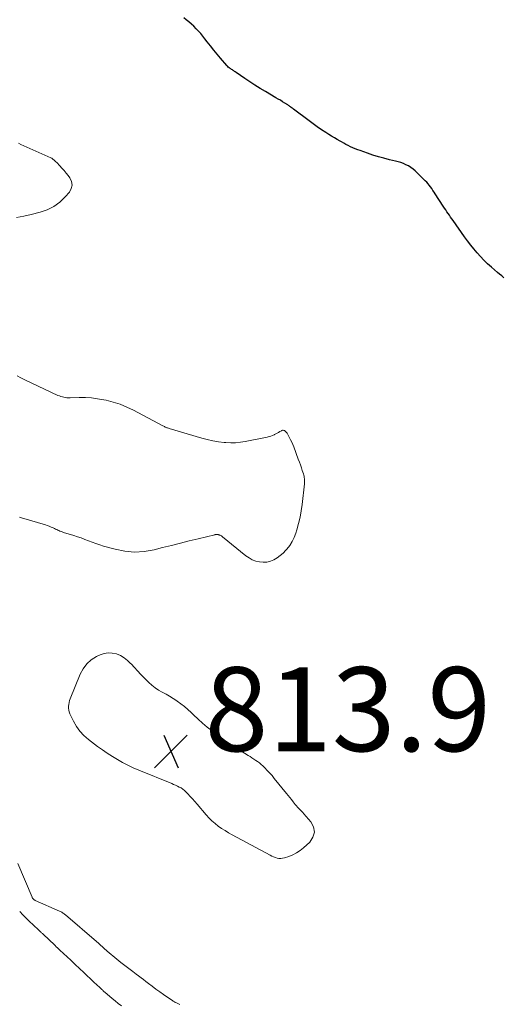
# Model space of a CAD drawing. Units: feet. Extents: x 1930000 to 1935006, y 545000 to 550006.
# Drawn here: x 1933028 to 1933143, y 546292 to 546527 of the extents above; entities that cross this region are included whole.
import ezdxf

# ---------------------------------------------------------------- set-up
doc = ezdxf.new("R2010")
doc.units = ezdxf.units.FT
doc.header["$LTSCALE"] = 100
doc.header["$MEASUREMENT"] = 0
for name, color, linetype, lineweight in [('CONTOUR INDEX', 32, 'Continuous', 25), ('CONTOUR INTERMEDIATE', 40, 'Continuous', 15), ('SPOT ELEVATION', 7, 'Continuous', 15)]:
    doc.layers.add(name, color=color, linetype=linetype, lineweight=lineweight)
doc.styles.add('slant', font='romans.shx', dxfattribs={"oblique": 14.999978})

# ---------------------------------------------------------------- blocks, each defined once
blk = doc.blocks.new('SPOT')
at = {"layer": 'SPOT ELEVATION', "lineweight": 25}
for p, q in [((-3.95, -3.95), (3.86, 3.85)), ((-1.67, 3.81), (1.74, -3.97))]:
    blk.add_line(p, q, dxfattribs=at)

msp = doc.modelspace()

# ---------------------------------------------------------------- linework, layer by layer
at = {"layer": 'CONTOUR INDEX', "elevation": 820, "flags": 128}
msp.add_lwpolyline([(1933143.36, 546465.4), (1933142.87, 546465.82), (1933142.38, 546466.24), (1933141.88, 546466.66), (1933140.42, 546467.92), (1933139.52, 546468.72), (1933138.65, 546469.55), (1933137.82, 546470.42), (1933137.02, 546471.31), (1933136.25, 546472.24), (1933135.49, 546473.18), (1933134.77, 546474.14), (1933134.06, 546475.12), (1933131.32, 546479.01), (1933131.03, 546479.43), (1933130.73, 546479.85), (1933130.43, 546480.28), (1933130.14, 546480.7), (1933129.84, 546481.12), (1933129.55, 546481.55), (1933129.26, 546481.98), (1933128.98, 546482.41), (1933127.04, 546485.39), (1933126.77, 546485.8), (1933126.5, 546486.2), (1933126.22, 546486.6), (1933125.94, 546487.01), (1933125.65, 546487.4), (1933125.35, 546487.78), (1933125.02, 546488.14), (1933124.68, 546488.49), (1933122.29, 546490.83), (1933121.79, 546491.27), (1933121.26, 546491.67), (1933120.69, 546492.01), (1933120.1, 546492.31), (1933119.48, 546492.56), (1933118.85, 546492.79), (1933118.21, 546492.99), (1933117.57, 546493.16), (1933116.2, 546493.5), (1933114.86, 546493.84), (1933113.54, 546494.21), (1933112.22, 546494.61), (1933110.92, 546495.04), (1933109.18, 546495.65), (1933108.6, 546495.86), (1933108.03, 546496.08), (1933107.47, 546496.33), (1933106.91, 546496.59), (1933106.37, 546496.87), (1933105.82, 546497.15), (1933105.28, 546497.44), (1933104.74, 546497.73), (1933104.43, 546497.9), (1933103.74, 546498.29), (1933103.06, 546498.69), (1933102.38, 546499.1), (1933101.71, 546499.52), (1933101.01, 546499.97), (1933100, 546500.63), (1933099, 546501.3), (1933098.02, 546502), (1933097.04, 546502.72), (1933093.31, 546505.54), (1933093.14, 546505.67), (1933092.98, 546505.79), (1933092.81, 546505.92), (1933092.64, 546506.05), (1933092.48, 546506.18), (1933092.3, 546506.31), (1933092.13, 546506.42), (1933091.95, 546506.54), (1933091.26, 546506.98), (1933090.73, 546507.3), (1933090.21, 546507.63), (1933089.67, 546507.94), (1933089.14, 546508.26), (1933086.64, 546509.7), (1933085.38, 546510.45), (1933084.14, 546511.22), (1933082.92, 546512.02), (1933081.71, 546512.84), (1933079.65, 546514.28), (1933079.48, 546514.4), (1933079.31, 546514.51), (1933079.13, 546514.63), (1933078.95, 546514.74), (1933078.78, 546514.85), (1933078.6, 546514.97), (1933078.43, 546515.09), (1933078.26, 546515.21), (1933078.2, 546515.25), (1933078.01, 546515.4), (1933077.82, 546515.56), (1933077.65, 546515.73), (1933077.48, 546515.91), (1933075.96, 546517.67), (1933075.15, 546518.63), (1933074.35, 546519.59), (1933073.57, 546520.56), (1933072.8, 546521.55), (1933072.25, 546522.27), (1933071.75, 546522.89), (1933071.25, 546523.5), (1933070.72, 546524.1), (1933070.18, 546524.68), (1933069.62, 546525.25), (1933069.04, 546525.79), (1933068.44, 546526.31), (1933067.82, 546526.8), (1933067.23, 546527.26)], dxfattribs=at)
at = {"layer": 'CONTOUR INTERMEDIATE', "flags": 128}
for points, elevation in [([(1933027.39, 546479.71), (1933029.15, 546480.06), (1933030.9, 546480.45), (1933033.03, 546480.97), (1933034.73, 546481.56), (1933036.31, 546482.34), (1933037.72, 546483.4), (1933039.02, 546484.65), (1933039.99, 546485.78), (1933040.44, 546486.62), (1933040.65, 546487.47), (1933040.49, 546488.33), (1933040.09, 546489.19), (1933039.68, 546489.72), (1933039.21, 546490.32), (1933038.73, 546490.9), (1933038.23, 546491.47), (1933037.71, 546492.02), (1933036.97, 546492.79), (1933036.81, 546492.95), (1933036.65, 546493.11), (1933036.49, 546493.27), (1933036.33, 546493.43), (1933036.16, 546493.57), (1933035.98, 546493.71), (1933035.79, 546493.82), (1933035.6, 546493.92), (1933028.47, 546497.08), (1933027.9, 546497.43)], 816), ([(1933028.09, 546408.36), (1933028.34, 546408.28), (1933028.59, 546408.21), (1933034.28, 546406.54), (1933034.74, 546406.39), (1933035.2, 546406.23), (1933035.65, 546406.04), (1933036.1, 546405.85), (1933036.46, 546405.67), (1933036.72, 546405.55), (1933036.98, 546405.43), (1933037.24, 546405.31), (1933037.5, 546405.19), (1933037.76, 546405.07), (1933038.03, 546404.97), (1933038.3, 546404.87), (1933038.57, 546404.78), (1933041.03, 546404.04), (1933041.93, 546403.75), (1933042.82, 546403.45), (1933043.69, 546403.11), (1933044.57, 546402.76), (1933045.44, 546402.41), (1933046.32, 546402.09), (1933047.21, 546401.79), (1933048.11, 546401.53), (1933050.9, 546400.75), (1933053.21, 546400.31), (1933055.52, 546400.1), (1933057.83, 546400.25), (1933060.14, 546400.64), (1933062.17, 546401.15), (1933064.29, 546401.68), (1933066.41, 546402.2), (1933068.52, 546402.73), (1933070.64, 546403.25), (1933074.57, 546404.21), (1933074.72, 546404.24), (1933074.88, 546404.26), (1933075.04, 546404.27), (1933075.2, 546404.27), (1933075.25, 546404.27), (1933075.38, 546404.26), (1933075.51, 546404.23), (1933075.63, 546404.2), (1933075.75, 546404.15), (1933075.85, 546404.11), (1933076.01, 546404.03), (1933076.17, 546403.94), (1933076.32, 546403.83), (1933076.46, 546403.73), (1933081.99, 546399.23), (1933082.74, 546398.71), (1933083.52, 546398.28), (1933084.36, 546397.96), (1933085.23, 546397.73), (1933086.12, 546397.65), (1933086.99, 546397.7), (1933087.84, 546397.92), (1933088.66, 546398.25), (1933089.44, 546398.73), (1933090.18, 546399.26), (1933090.86, 546399.86), (1933091.5, 546400.51), (1933091.75, 546400.8), (1933092.42, 546401.67), (1933093.01, 546402.58), (1933093.48, 546403.56), (1933093.87, 546404.59), (1933094.12, 546405.42), (1933094.54, 546406.9), (1933094.89, 546408.4), (1933095.16, 546409.92), (1933095.38, 546411.44), (1933095.92, 546416.3), (1933095.94, 546416.6), (1933095.95, 546416.9), (1933095.95, 546417.21), (1933095.93, 546417.51), (1933095.9, 546417.82), (1933095.85, 546418.12), (1933095.77, 546418.41), (1933095.69, 546418.71), (1933095.43, 546419.49), (1933095.2, 546420.17), (1933094.96, 546420.84), (1933094.72, 546421.52), (1933094.47, 546422.19), (1933093.37, 546425.14), (1933093.15, 546425.7), (1933092.91, 546426.25), (1933092.65, 546426.79), (1933092.38, 546427.32), (1933091.99, 546428.05), (1933091.89, 546428.21), (1933091.79, 546428.37), (1933091.68, 546428.52), (1933091.57, 546428.67), (1933091.53, 546428.72), (1933091.42, 546428.83), (1933091.3, 546428.92), (1933091.17, 546428.99), (1933091.02, 546429.05), (1933090.87, 546429.07), (1933090.73, 546429.07), (1933090.58, 546429.03), (1933090.45, 546428.98), (1933090.09, 546428.77), (1933089.77, 546428.59), (1933089.45, 546428.42), (1933089.12, 546428.25), (1933088.8, 546428.08), (1933088.69, 546428.03), (1933088.3, 546427.86), (1933087.91, 546427.7), (1933087.5, 546427.58), (1933087.09, 546427.48), (1933081.84, 546426.4), (1933080.69, 546426.22), (1933079.54, 546426.1), (1933078.38, 546426.09), (1933077.22, 546426.15), (1933076.84, 546426.19), (1933075.49, 546426.35), (1933074.15, 546426.57), (1933072.82, 546426.87), (1933071.51, 546427.22), (1933063.72, 546429.52), (1933063.55, 546429.57), (1933063.38, 546429.63), (1933063.2, 546429.7), (1933063.03, 546429.76), (1933063, 546429.78), (1933062.81, 546429.86), (1933062.62, 546429.95), (1933062.44, 546430.04), (1933062.26, 546430.13), (1933055.22, 546433.87), (1933053.65, 546434.62), (1933052.05, 546435.27), (1933050.4, 546435.79), (1933048.71, 546436.22), (1933048.17, 546436.34), (1933046.72, 546436.59), (1933045.27, 546436.77), (1933043.82, 546436.85), (1933042.35, 546436.86), (1933040.16, 546436.81), (1933039.79, 546436.81), (1933039.42, 546436.83), (1933039.05, 546436.87), (1933038.68, 546436.93), (1933038.32, 546437.02), (1933037.96, 546437.13), (1933037.61, 546437.26), (1933037.27, 546437.4), (1933029.4, 546441.12), (1933028.47, 546441.58), (1933027.54, 546442.05)], 816), ([(1933066.31, 546292.4), (1933066.15, 546292.47), (1933065.99, 546292.54), (1933065.83, 546292.61), (1933065.68, 546292.68), (1933065.62, 546292.7), (1933065.49, 546292.76), (1933065.36, 546292.83), (1933065.23, 546292.89), (1933065.1, 546292.96), (1933064.98, 546293.03), (1933064.85, 546293.1), (1933064.73, 546293.18), (1933064.61, 546293.26), (1933062.42, 546294.78), (1933061.51, 546295.42), (1933060.6, 546296.07), (1933059.71, 546296.73), (1933058.82, 546297.41), (1933058.19, 546297.89), (1933057.62, 546298.33), (1933057.05, 546298.76), (1933056.47, 546299.2), (1933055.9, 546299.63), (1933055.12, 546300.21), (1933054.15, 546300.93), (1933053.2, 546301.67), (1933052.26, 546302.42), (1933051.32, 546303.18), (1933049, 546305.11), (1933048.84, 546305.25), (1933048.68, 546305.38), (1933048.52, 546305.52), (1933048.36, 546305.66), (1933048.21, 546305.81), (1933048.05, 546305.95), (1933047.9, 546306.1), (1933047.75, 546306.24), (1933047.59, 546306.39), (1933047.43, 546306.53), (1933047.28, 546306.68), (1933047.12, 546306.82), (1933046.95, 546306.97), (1933046.78, 546307.11), (1933046.62, 546307.25), (1933046.45, 546307.4), (1933039.06, 546313.72), (1933038.89, 546313.85), (1933038.73, 546313.98), (1933038.55, 546314.1), (1933038.38, 546314.22), (1933038.2, 546314.33), (1933038.02, 546314.43), (1933037.83, 546314.53), (1933037.64, 546314.62), (1933031.85, 546317.18), (1933031.79, 546317.21), (1933031.73, 546317.24), (1933031.68, 546317.27), (1933031.62, 546317.31), (1933031.57, 546317.35), (1933031.52, 546317.39), (1933031.47, 546317.43), (1933031.42, 546317.48), (1933031.39, 546317.52), (1933031.34, 546317.56), (1933031.3, 546317.61), (1933031.26, 546317.66), (1933031.22, 546317.71), (1933031.19, 546317.76), (1933031.16, 546317.81), (1933031.13, 546317.86), (1933031.1, 546317.92), (1933027.7, 546325.92)], 816), ([(1933052.36, 546292.07), (1933051.61, 546292.65), (1933050.87, 546293.24), (1933050.14, 546293.85), (1933048.46, 546295.29), (1933048.31, 546295.43), (1933048.15, 546295.56), (1933047.99, 546295.71), (1933047.84, 546295.85), (1933047.69, 546295.99), (1933047.54, 546296.13), (1933047.38, 546296.28), (1933047.23, 546296.42), (1933045.85, 546297.72), (1933045, 546298.51), (1933044.16, 546299.3), (1933043.32, 546300.09), (1933042.48, 546300.88), (1933041.26, 546302.02), (1933041.03, 546302.25), (1933040.79, 546302.47), (1933040.55, 546302.69), (1933040.32, 546302.91), (1933037.69, 546305.36), (1933037.54, 546305.5), (1933037.39, 546305.64), (1933037.25, 546305.78), (1933037.1, 546305.92), (1933036.95, 546306.06), (1933036.81, 546306.2), (1933036.66, 546306.34), (1933036.51, 546306.48), (1933033.72, 546309.14), (1933033.59, 546309.26), (1933033.46, 546309.39), (1933033.33, 546309.51), (1933033.2, 546309.63), (1933033.07, 546309.75), (1933032.94, 546309.87), (1933032.81, 546309.99), (1933032.69, 546310.11), (1933031.34, 546311.39), (1933030.54, 546312.16), (1933029.74, 546312.93), (1933028.95, 546313.71), (1933028.17, 546314.49)], 812)]:
    msp.add_lwpolyline(points, dxfattribs=dict(at, elevation=elevation))
at = {"layer": 'CONTOUR INTERMEDIATE', "elevation": 816, "flags": 128}
msp.add_lwpolyline([(1933053.02, 546374.94), (1933052.13, 546375.44), (1933051.19, 546375.85), (1933050.21, 546376.06), (1933049.23, 546376.12), (1933048.28, 546375.95), (1933047.33, 546375.62), (1933046.45, 546375.2), (1933045.2, 546374.41), (1933044.11, 546373.47), (1933043.25, 546372.31), (1933042.55, 546371.02), (1933040.19, 546365.15), (1933040.04, 546364.72), (1933039.92, 546364.28), (1933039.84, 546363.83), (1933039.78, 546363.37), (1933039.79, 546362.92), (1933039.84, 546362.48), (1933039.96, 546362.05), (1933040.12, 546361.62), (1933040.97, 546359.84), (1933041.67, 546358.6), (1933042.49, 546357.45), (1933043.45, 546356.42), (1933044.53, 546355.48), (1933046.71, 546353.84), (1933047.86, 546353.01), (1933049.02, 546352.2), (1933050.22, 546351.44), (1933051.43, 546350.7), (1933052.67, 546350.02), (1933053.93, 546349.36), (1933055.21, 546348.76), (1933056.51, 546348.19), (1933064.34, 546344.97), (1933064.8, 546344.78), (1933065.25, 546344.58), (1933065.7, 546344.37), (1933066.16, 546344.16), (1933066.59, 546343.93), (1933067, 546343.66), (1933067.38, 546343.35), (1933067.74, 546343.01), (1933068.19, 546342.54), (1933068.75, 546341.94), (1933069.31, 546341.33), (1933069.85, 546340.71), (1933070.39, 546340.09), (1933072.58, 546337.5), (1933073.24, 546336.78), (1933073.92, 546336.09), (1933074.66, 546335.46), (1933075.43, 546334.86), (1933076.23, 546334.31), (1933077.04, 546333.77), (1933077.88, 546333.27), (1933078.73, 546332.79), (1933087.78, 546327.9), (1933088.18, 546327.7), (1933088.59, 546327.52), (1933089.01, 546327.37), (1933089.44, 546327.24), (1933089.87, 546327.16), (1933090.31, 546327.14), (1933090.74, 546327.19), (1933091.16, 546327.29), (1933092.25, 546327.65), (1933093.18, 546328.03), (1933094.08, 546328.48), (1933094.9, 546329.04), (1933095.69, 546329.68), (1933097.19, 546331.06), (1933097.95, 546332.24), (1933098.31, 546333.43), (1933098.08, 546334.65), (1933097.47, 546335.9), (1933095.82, 546337.79), (1933095.53, 546338.12), (1933095.24, 546338.44), (1933094.93, 546338.75), (1933094.62, 546339.05), (1933094.31, 546339.36), (1933094.02, 546339.67), (1933093.73, 546340), (1933093.46, 546340.34), (1933093.22, 546340.65), (1933092.84, 546341.15), (1933092.45, 546341.65), (1933092.06, 546342.15), (1933091.67, 546342.64), (1933088.76, 546346.22), (1933088.22, 546346.88), (1933087.65, 546347.51), (1933087.07, 546348.13), (1933086.47, 546348.73), (1933086.01, 546349.17), (1933085.62, 546349.53), (1933085.21, 546349.88), (1933084.78, 546350.2), (1933084.35, 546350.51), (1933083.9, 546350.81), (1933083.45, 546351.11), (1933083, 546351.4), (1933082.55, 546351.69), (1933080.18, 546353.17), (1933078.71, 546354.12), (1933077.26, 546355.1), (1933075.84, 546356.12), (1933074.43, 546357.17), (1933073.97, 546357.53), (1933072.82, 546358.43), (1933071.7, 546359.37), (1933070.61, 546360.34), (1933069.54, 546361.33), (1933068.99, 546361.86), (1933068.19, 546362.59), (1933067.38, 546363.29), (1933066.53, 546363.95), (1933065.66, 546364.58), (1933065.54, 546364.67), (1933064.7, 546365.22), (1933063.86, 546365.75), (1933062.99, 546366.24), (1933062.1, 546366.71), (1933061.24, 546367.2), (1933060.41, 546367.75), (1933059.64, 546368.37), (1933058.9, 546369.04), (1933057.82, 546370.15), (1933057.02, 546370.96), (1933056.23, 546371.79), (1933055.46, 546372.62), (1933054.69, 546373.46), (1933054.56, 546373.6), (1933053.82, 546374.31)], close=True, dxfattribs=at)

# ---------------------------------------------------------------- block references
at = {"layer": 'SPOT ELEVATION'}
msp.add_blockref('SPOT', (1933064.18, 546352.69, 813.9), dxfattribs=at)

# ---------------------------------------------------------------- texts
at = {"layer": 'SPOT ELEVATION', "style": 'slant', "oblique": 15}
msp.add_text('813.9', height=20, dxfattribs=at).set_placement((1933072.18, 546352.69, 813.9))

doc.saveas('drawing.dxf')
